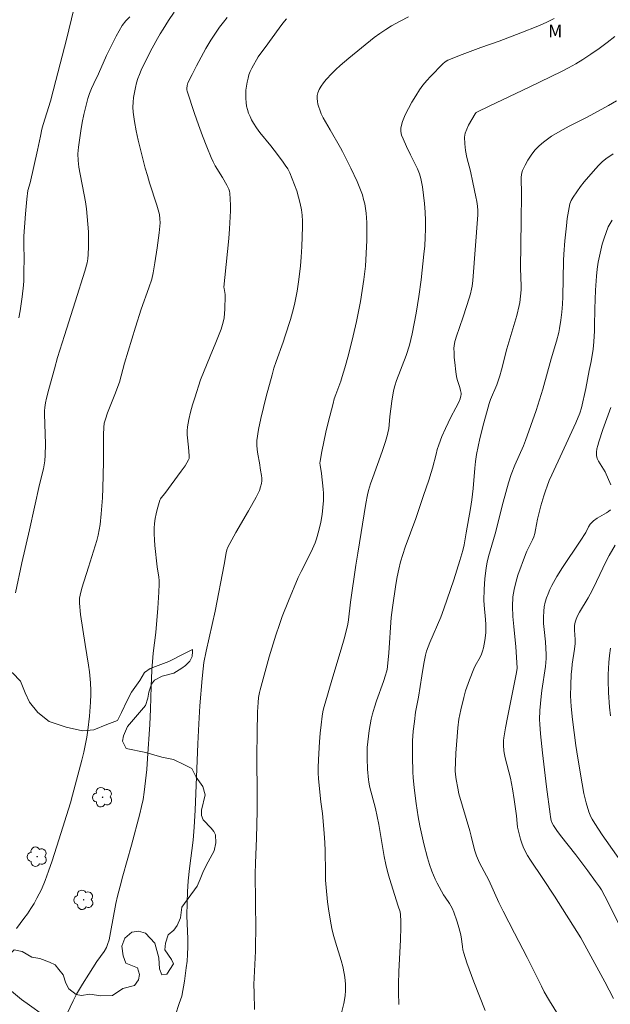
# Model space of a CAD drawing. Units: metres. Extents: x 286504 to 287019, y 1656611 to 1657178.
# Drawn here: x 286617 to 286686, y 1656907 to 1657023 of the extents above; entities that cross this region are included whole.
import ezdxf

# ---------------------------------------------------------------- set-up
doc = ezdxf.new("R2010")
doc.units = ezdxf.units.M
doc.header["$MEASUREMENT"] = 0
for name, color, linetype, lineweight, true_color in [('Arvores_Isoladas', 7, 'Continuous', 18, 0x00ff33), ('Curvas_Intermediarias', 7, 'Continuous', 9, 0x783c14), ('Curvas_Mestras', 7, 'Continuous', 20, 0x783c14), ('Topon_Vegetacao', 7, 'Continuous', 9, 0x00ff33), ('Vegetacao', 7, 'Orla8', 9, 0x00ff33)]:
    doc.layers.add(name, color=color, linetype=linetype, lineweight=lineweight, true_color=true_color)
doc.styles.add('Arial', font='arial.ttf', dxfattribs={"height": 1.5})
doc.styles.get("Standard").update_dxf_attribs({"font": 'arial.ttf'})
doc.linetypes.add('Orla8', pattern='A,6,-0.5,["V",Standard,S=1,R=0,X=-0.5,Y=-1],-0.5,6,-0.5,["V",Standard,S=1,R=0,X=-0.5,Y=-1],-0.5', length=14)

# ---------------------------------------------------------------- blocks, each defined once
blk = doc.blocks.new('Arvore')
at = {"layer": 'Arvores_Isoladas'}
blk.add_lwpolyline([(-0.72, 0.49, 0.872324), (-0.72, -0.55, 0.862983), (0.28, -0.83, 0.900105), (0.89, 0.03, 0.863155), (0.26, 0.86, 0.882486)], format="xyb", close=True, dxfattribs=at)
blk.add_circle((0, 0), 0.0286, dxfattribs=at)

msp = doc.modelspace()

# ---------------------------------------------------------------- linework, layer by layer
at = {"layer": 'Curvas_Intermediarias', "flags": 128}
for points, elevation in [([(286635.11, 1657023.97), (286634.43, 1657022.97), (286633.79, 1657021.95), (286633.46, 1657021.4), (286633.14, 1657020.85), (286632.52, 1657019.72), (286631.94, 1657018.58), (286631.23, 1657017.14), (286631.02, 1657016.65), (286630.83, 1657016.15), (286630.68, 1657015.65), (286630.54, 1657015.09), (286630.42, 1657014.52), (286630.33, 1657013.95), (286630.27, 1657013.37), (286630.25, 1657012.79), (286630.28, 1657012.22), (286630.42, 1657011.12), (286630.62, 1657010.02), (286630.87, 1657008.92), (286631.7, 1657005.64), (286631.95, 1657004.76), (286632.22, 1657003.9), (286633.06, 1657001.3), (286633.36, 1657000.18), (286633.43, 1656999.69), (286633.45, 1656999.19), (286633.35, 1656998.05), (286633.12, 1656996.27), (286632.84, 1656994.49), (286632.65, 1656993.34), (286632.46, 1656992.58), (286632.14, 1656991.58), (286631.24, 1656989.07), (286630.57, 1656986.96), (286629.28, 1656982.72), (286628.89, 1656981.24), (286628.67, 1656980.51), (286628.13, 1656979.05), (286627.28, 1656976.88), (286627.02, 1656976.15), (286626.89, 1656975.67), (286626.83, 1656975.17), (286626.8, 1656974.36), (286626.78, 1656971.13), (286626.72, 1656968.04), (286626.66, 1656966.91), (286626.54, 1656965.01), (286626.4, 1656963.76), (286626.3, 1656963.14), (286626.16, 1656962.5), (286626, 1656961.88), (286625.05, 1656958.77), (286624.26, 1656956.28), (286624.04, 1656955.48), (286623.97, 1656955.1), (286623.96, 1656954.92), (286623.96, 1656954.54), (286624.11, 1656953.19), (286624.63, 1656949.68), (286625.03, 1656947.26), (286625.14, 1656946.45), (286625.28, 1656945.18), (286625.32, 1656944.26), (286625.32, 1656943.8), (286625.28, 1656942.89), (286625.14, 1656941.25), (286624.96, 1656939.61), (286624.84, 1656938.8), (286624.69, 1656938), (286624.49, 1656937.03), (286624.26, 1656936.07), (286623.15, 1656931.96), (286622.9, 1656931.06), (286621.55, 1656926.74), (286620.75, 1656924.26), (286620.33, 1656923.03), (286619.93, 1656921.96), (286619.49, 1656920.9), (286619.25, 1656920.39), (286618.98, 1656919.88), (286618.63, 1656919.26), (286618.25, 1656918.65), (286617.85, 1656918.05), (286617.43, 1656917.47), (286617, 1656916.89), (286616.56, 1656916.33)], 39), ([(286623.3, 1657024.32), (286622.43, 1657020.76), (286621.19, 1657015.92), (286620.55, 1657013.51), (286619.71, 1657010.77), (286619.56, 1657010.22), (286619.38, 1657009.4), (286619.04, 1657007.74), (286618.61, 1657005.83), (286618.16, 1657003.92), (286617.9, 1657003.02), (286617.77, 1657001.98), (286617.61, 1657000.25), (286617.44, 1656997.65), (286617.43, 1656996.6), (286617.46, 1656995.02), (286617.45, 1656993.44), (286617.43, 1656992.39), (286617.4, 1656991.87), (286617.24, 1656990.52), (286616.99, 1656988.87), (286616.84, 1656988.05)], 41), ([(286641.34, 1657023.34), (286640.88, 1657022.78), (286640.44, 1657022.21), (286640.03, 1657021.61), (286639.42, 1657020.65), (286638.84, 1657019.67), (286638.28, 1657018.68), (286637.74, 1657017.67), (286637.21, 1657016.65), (286636.71, 1657015.64), (286636.65, 1657015.49), (286636.61, 1657015.33), (286636.58, 1657015), (286636.6, 1657014.83), (286636.64, 1657014.67), (286637.49, 1657012.05), (286637.95, 1657010.74), (286638.42, 1657009.44), (286638.92, 1657008.15), (286639.44, 1657006.87), (286639.67, 1657006.38), (286639.93, 1657005.92), (286640.79, 1657004.55), (286641.3, 1657003.64), (286641.53, 1657003.17), (286641.61, 1657002.93), (286641.65, 1657002.69), (286641.7, 1657002), (286641.72, 1657001.3), (286641.71, 1657000.61), (286641.6, 1656998.5), (286641.52, 1656997.36), (286641.04, 1656992.79), (286640.95, 1656991.65), (286640.96, 1656991.48), (286641.09, 1656990.79), (286641.1, 1656990.62), (286641.06, 1656989.06), (286641.02, 1656988.54), (286640.96, 1656988.03), (286640.85, 1656987.53), (286640.61, 1656986.72), (286640.32, 1656985.93), (286640.01, 1656985.14), (286639.35, 1656983.56), (286638.19, 1656980.75), (286637.51, 1656978.65), (286637.25, 1656977.81), (286637.02, 1656976.96), (286636.81, 1656976.1), (286636.65, 1656975.24), (286636.61, 1656974.77), (286636.63, 1656974.3), (286636.79, 1656972.86), (286636.87, 1656971.85), (286636.87, 1656971.68), (286636.85, 1656971.51), (286636.79, 1656971.36), (286636.38, 1656970.68), (286635.93, 1656970.02), (286634, 1656967.4), (286633.56, 1656966.91), (286633.48, 1656966.77), (286633.41, 1656966.63), (286633.11, 1656965.55), (286632.98, 1656965.01), (286632.88, 1656964.46), (286632.8, 1656963.9), (286632.75, 1656963.35), (286632.74, 1656962.66), (286632.78, 1656961.98), (286632.84, 1656961.29), (286633.11, 1656958.81), (286633.29, 1656957.59), (286633.33, 1656957.18), (286633.34, 1656956.77), (286633.31, 1656955.83), (286633.2, 1656953.93), (286632.95, 1656951.08), (286632.65, 1656948.66), (286632.48, 1656946.65), (286632.38, 1656944.75), (286632.31, 1656942.08), (286632.23, 1656940.29), (286631.98, 1656936.3), (286631.87, 1656934.97), (286631.74, 1656933.64), (286631.58, 1656932.32), (286631.44, 1656931.47), (286631.27, 1656930.64), (286631.07, 1656929.8), (286630.1, 1656926.11), (286629.07, 1656922.51), (286628.74, 1656921.3), (286628.44, 1656920.09), (286628.25, 1656919.25), (286627.62, 1656915.83), (286627.45, 1656914.97), (286627.28, 1656914.43), (286627.13, 1656914.09), (286626.86, 1656913.61), (286626.02, 1656912.42), (286625.06, 1656910.95), (286624.32, 1656909.77), (286623.96, 1656909.18), (286623.62, 1656908.58), (286623.23, 1656907.82), (286621.78, 1656904.75)], 38), ([(286648.3, 1657023.19), (286647.86, 1657022.65), (286647.43, 1657022.09), (286645.8, 1657019.82), (286645.28, 1657019.15), (286644.96, 1657018.69), (286644.22, 1657017.37), (286644.04, 1657016.99), (286643.89, 1657016.6), (286643.78, 1657016.22), (286643.67, 1657015.75), (286643.59, 1657015.28), (286643.54, 1657014.79), (286643.51, 1657014.3), (286643.51, 1657013.82), (286643.55, 1657013.35), (286643.62, 1657012.93), (286643.72, 1657012.51), (286643.85, 1657012.09), (286644.02, 1657011.69), (286644.2, 1657011.29), (286644.41, 1657010.92), (286644.76, 1657010.36), (286645.16, 1657009.83), (286646.45, 1657008.27), (286646.86, 1657007.74), (286647.84, 1657006.44), (286648.15, 1657006), (286648.44, 1657005.55), (286648.68, 1657005.07), (286648.98, 1657004.38), (286649.26, 1657003.67), (286649.51, 1657002.95), (286649.73, 1657002.22), (286649.91, 1657001.49), (286650.06, 1657000.75), (286650.14, 1657000.09), (286650.18, 1656999.41), (286650.19, 1656998.73), (286650.12, 1656996.44), (286650.01, 1656995.19), (286649.96, 1656994.16), (286649.75, 1656992.57), (286649.54, 1656991.18), (286649.28, 1656989.81), (286649.12, 1656989.16), (286648.76, 1656987.87), (286648.16, 1656985.95), (286647.91, 1656985.18), (286647.08, 1656982.9), (286646.83, 1656982.13), (286646.6, 1656981.35), (286645.91, 1656978.79), (286645.58, 1656977.5), (286645.28, 1656976.21), (286645.03, 1656974.92), (286644.83, 1656973.62), (286644.81, 1656973.1), (286644.85, 1656972.58), (286644.93, 1656972.05), (286645.13, 1656971), (286645.25, 1656970.16), (286645.36, 1656969.52), (286645.4, 1656969.2), (286645.41, 1656968.89), (286645.37, 1656968.59), (286645.26, 1656968.18), (286645.11, 1656967.78), (286644.73, 1656966.99), (286643.84, 1656965.36), (286642.33, 1656962.82), (286641.86, 1656961.96), (286641.42, 1656961.09), (286641.3, 1656960.78), (286641.21, 1656960.45), (286640.98, 1656959.08), (286639.91, 1656953.57), (286638.86, 1656948.89), (286638.6, 1656947.57), (286638.49, 1656946.81), (286638.38, 1656945.67), (286638.13, 1656942.48), (286637.99, 1656940.34), (286637.87, 1656938), (286637.57, 1656930.22), (286637.46, 1656928.21), (286637.32, 1656926.7), (286636.89, 1656923.37), (286636.75, 1656921.91), (286636.67, 1656920.63), (286636.61, 1656919.36), (286636.6, 1656917.81), (286636.69, 1656915.08), (286636.69, 1656914.17), (286636.67, 1656913.27), (286636.61, 1656912.47), (286636.53, 1656911.68), (286636.31, 1656910.11), (286636.01, 1656908.36), (286635.7, 1656907.5), (286634.83, 1656904.83)], 37), ([(286662.65, 1657023.39), (286661.64, 1657022.89), (286660.65, 1657022.35), (286659.96, 1657021.93), (286659.28, 1657021.46), (286658.62, 1657020.97), (286655.63, 1657018.57), (286654.59, 1657017.69), (286654.09, 1657017.22), (286653.61, 1657016.74), (286652.97, 1657016.03), (286652.66, 1657015.66), (286652.39, 1657015.27), (286652.16, 1657014.87), (286651.99, 1657014.47), (286651.92, 1657014.16), (286651.91, 1657013.83), (286651.94, 1657013.48), (286652, 1657013.14), (286652.09, 1657012.8), (286652.2, 1657012.49), (286652.39, 1657012), (286652.63, 1657011.53), (286653.45, 1657010.15), (286654.65, 1657008.02), (286654.87, 1657007.6), (286655.85, 1657005.63), (286656.59, 1657004.07), (286656.93, 1657003.28), (286657.22, 1657002.48), (286657.37, 1657001.96), (286657.49, 1657001.43), (286657.58, 1657000.89), (286657.65, 1657000.35), (286657.73, 1656999.26), (286657.75, 1656998.56), (286657.73, 1656997.14), (286657.58, 1656994.11), (286657.52, 1656993.51), (286657.4, 1656992.56), (286657.2, 1656991.26), (286656.98, 1656989.97), (286656.51, 1656987.62), (286656.13, 1656985.92), (286655.59, 1656983.7), (286655.16, 1656982.16), (286654.85, 1656981.14), (286654.67, 1656980.62), (286654.1, 1656979.05), (286653.92, 1656978.52), (286653.77, 1656977.99), (286653.2, 1656975.74), (286652.93, 1656974.62), (286652.68, 1656973.48), (286652.45, 1656972.35), (286652.25, 1656971.22), (286652.23, 1656970.98), (286652.24, 1656970.73), (286652.4, 1656969.75), (286652.6, 1656967.93), (286652.64, 1656967.47), (286652.64, 1656966.6), (286652.59, 1656965.75), (286652.48, 1656964.93), (286652.32, 1656964.03), (286652.1, 1656963.05), (286651.82, 1656962.09), (286651.66, 1656961.62), (286651.36, 1656960.93), (286651.04, 1656960.25), (286650.01, 1656958.24), (286649.69, 1656957.56), (286648.52, 1656954.82), (286647.8, 1656952.97), (286647.47, 1656952.04), (286647.05, 1656950.77), (286646.28, 1656948.21), (286645.21, 1656944.34), (286645.14, 1656944.05), (286645.03, 1656943.46), (286644.96, 1656942.86), (286644.9, 1656941.75), (286644.84, 1656939.31), (286644.82, 1656936.54), (286644.86, 1656931.91), (286644.85, 1656930.12), (286644.76, 1656926.93), (286644.65, 1656923.98), (286644.63, 1656922.75), (286644.68, 1656916.14), (286644.67, 1656914.43), (286644.65, 1656913.64), (286644.5, 1656910.5), (286644.48, 1656909.72), (286644.49, 1656908.75), (286644.56, 1656906.8)], 36), ([(286686.9, 1657021.11), (286685.97, 1657020.39), (286685.04, 1657019.69), (286684.08, 1657019.02), (286683.11, 1657018.38), (286682.29, 1657017.88), (286681.45, 1657017.42), (286680.6, 1657016.99), (286676.83, 1657015.15), (286672.1, 1657012.92), (286670.75, 1657012.26), (286670.6, 1657012.15), (286670.49, 1657012.01), (286669.7, 1657010.67), (286669.48, 1657010.21), (286669.31, 1657009.74), (286669.23, 1657009.27), (286669.25, 1657008.49), (286669.35, 1657007.7), (286669.51, 1657006.9), (286669.91, 1657005.29), (286670.19, 1657003.94), (286670.57, 1657002.28), (286670.67, 1657001.73), (286670.74, 1657001.17), (286670.77, 1657000.65), (286670.77, 1657000.14), (286670.74, 1656999.62), (286670.53, 1656996.53), (286670.2, 1656992.43), (286670.12, 1656991.75), (286670.05, 1656991.41), (286669.92, 1656990.87), (286669.78, 1656990.35), (286669.12, 1656988.28), (286668.58, 1656986.78), (286668.32, 1656986.02), (286668.1, 1656985.27), (286668, 1656984.75), (286667.98, 1656984.49), (286667.99, 1656983.94), (286668.02, 1656983.38), (286668.07, 1656982.82), (286668.2, 1656981.71), (286668.29, 1656981.15), (286668.36, 1656980.82), (286668.67, 1656979.85), (286668.75, 1656979.52), (286668.81, 1656979.2), (286668.81, 1656979.04), (286668.79, 1656978.87), (286668.7, 1656978.54), (286668.58, 1656978.23), (286668.22, 1656977.48), (286667.63, 1656976.36), (286667, 1656975.04), (286666.57, 1656974.09), (286666.2, 1656973.12), (286666.02, 1656972.59), (286665.88, 1656972.04), (286665.47, 1656970.4), (286665.31, 1656969.86), (286665.02, 1656968.96), (286664.42, 1656967.16), (286663.49, 1656964.46), (286662.24, 1656961.11), (286661.96, 1656960.26), (286661.71, 1656959.4), (286661.5, 1656958.52), (286661.31, 1656957.63), (286661.15, 1656956.73), (286660.74, 1656954.03), (286660.62, 1656952.85), (286660.31, 1656948.69), (286660.21, 1656947.49), (286660.13, 1656946.75), (286660.07, 1656946.48), (286659.95, 1656946.08), (286659.7, 1656945.32), (286658.88, 1656943.07), (286658.63, 1656942.31), (286658.42, 1656941.54), (286658.26, 1656940.89), (286658.13, 1656940.22), (286658.02, 1656939.56), (286657.93, 1656938.89), (286657.85, 1656938.22), (286657.8, 1656937.56), (286657.78, 1656936.93), (286657.77, 1656936.3), (286657.83, 1656935.04), (286657.93, 1656933.79), (286657.96, 1656933.54), (286658.07, 1656933.04), (286658.75, 1656930.42), (286658.96, 1656929.47), (286659.14, 1656928.53), (286659.61, 1656925.69), (286659.78, 1656924.75), (286659.98, 1656923.81), (286660.18, 1656922.99), (286660.41, 1656922.17), (286661.42, 1656918.93), (286661.64, 1656918.25), (286661.71, 1656917.9), (286661.75, 1656917.19), (286661.75, 1656916.47), (286661.7, 1656914.99), (286661.52, 1656911.26), (286661.48, 1656909.78), (286661.47, 1656908.8), (286661.5, 1656907.37)], 34), ([(286687.07, 1657013.54), (286686.13, 1657012.99), (286683.65, 1657011.64), (286681.51, 1657010.56), (286680.45, 1657009.99), (286679.44, 1657009.38), (286678.49, 1657008.7), (286677.98, 1657008.25), (286677.5, 1657007.73), (286677.07, 1657007.17), (286676.68, 1657006.58), (286676.34, 1657005.97), (286676.05, 1657005.36), (286675.93, 1657004.93), (286675.87, 1657004.48), (286675.86, 1657004.01), (286675.91, 1657003.04), (286675.91, 1657002.57), (286675.89, 1656999.45), (286675.82, 1656993.88), (286675.89, 1656991.76), (286675.88, 1656991.33), (286675.82, 1656990.59), (286675.71, 1656989.85), (286675.64, 1656989.49), (286675.36, 1656988.33), (286675.14, 1656987.55), (286674.21, 1656984.41), (286673.58, 1656981.94), (286673.38, 1656981.23), (286673.01, 1656980.16), (286672.29, 1656978.44), (286672.13, 1656978), (286671.99, 1656977.56), (286671.48, 1656975.72), (286671.03, 1656973.86), (286670.82, 1656972.92), (286670.64, 1656971.98), (286670.53, 1656971.19), (286670.44, 1656970.39), (286670.24, 1656967.99), (286670.09, 1656966.67), (286669.92, 1656965.64), (286669.42, 1656962.8), (286669.19, 1656961.4), (286669.03, 1656960.71), (286668.69, 1656959.56), (286667.96, 1656957.27), (286666.81, 1656953.85), (286666.43, 1656952.87), (286665.14, 1656949.9), (286664.95, 1656949.39), (286664.77, 1656948.88), (286664.64, 1656948.42), (286664.44, 1656947.46), (286664.2, 1656946.01), (286663.83, 1656943.49), (286663.59, 1656942.32), (286663.48, 1656941.73), (286663.33, 1656940.61), (286663.2, 1656939.49), (286663.12, 1656938.37), (286663.1, 1656937.76), (286663.09, 1656936.52), (286663.16, 1656934.67), (286663.2, 1656934.05), (286663.31, 1656932.82), (286663.54, 1656930.98), (286663.78, 1656929.41), (286663.97, 1656928.38), (286664.46, 1656926.24), (286664.88, 1656924.63), (286665.12, 1656923.83), (286665.38, 1656923.04), (286665.57, 1656922.56), (286665.78, 1656922.09), (286666.02, 1656921.63), (286666.77, 1656920.26), (286666.93, 1656919.99), (286667.47, 1656919.23), (286667.63, 1656918.97), (286667.77, 1656918.69), (286667.97, 1656918.21), (286668.32, 1656917.22), (286668.47, 1656916.72), (286668.75, 1656915.71), (286668.83, 1656915.32), (286668.97, 1656914.18), (286669.03, 1656913.8), (286669.13, 1656913.43), (286669.5, 1656912.29), (286670.32, 1656910.03), (286671.64, 1656906.67)], 33), ([(286686.68, 1657007.31), (286685.82, 1657006.71), (286685.39, 1657006.36), (286684.99, 1657005.98), (286684.6, 1657005.57), (286683.28, 1657004.04), (286682.84, 1657003.47), (286681.98, 1657002.21), (286681.74, 1657001.83), (286681.66, 1657001.63), (286681.6, 1657001.43), (286681.44, 1657000.58), (286681.3, 1656999.72), (286681.19, 1656998.85), (286681, 1656997.11), (286680.88, 1656995.52), (286680.85, 1656994.8), (286680.77, 1656990.53), (286680.74, 1656989.64), (286680.66, 1656988.72), (286680.54, 1656987.76), (286680.39, 1656986.81), (286680.29, 1656986.34), (286680.03, 1656985.3), (286679.42, 1656983.23), (286678.44, 1656979.67), (286677.64, 1656977.17), (286677.02, 1656975.39), (286676.37, 1656973.62), (286676.14, 1656973.03), (286675.13, 1656970.73), (286674.72, 1656969.65), (286674.4, 1656968.66), (286673.76, 1656966.41), (286672.81, 1656962.66), (286672.06, 1656960), (286671.89, 1656959.33), (286671.76, 1656958.66), (286671.67, 1656958.03), (286671.6, 1656957.41), (286671.53, 1656956.14), (286671.51, 1656954.88), (286671.53, 1656954.31), (286671.68, 1656952.6), (286671.72, 1656952.03), (286671.73, 1656951.46), (286671.71, 1656951.03), (286671.61, 1656950.16), (286671.54, 1656949.73), (286671.45, 1656949.3), (286671.34, 1656948.88), (286671.21, 1656948.53), (286671.05, 1656948.18), (286670.49, 1656947.17), (286670.33, 1656946.82), (286669.82, 1656945.53), (286669.35, 1656944.22), (286669.13, 1656943.46), (286668.78, 1656941.99), (286668.57, 1656940.9), (286668.44, 1656939.88), (286668.34, 1656938.87), (286668.2, 1656936.9), (286668.14, 1656934.85), (286668.16, 1656934.42), (286668.25, 1656933.8), (286668.42, 1656932.79), (286668.57, 1656932.13), (286668.98, 1656930.68), (286669.83, 1656927.8), (286669.99, 1656927.14), (286670.4, 1656925.55), (286670.64, 1656924.83), (286671, 1656924.04), (286672.08, 1656921.98), (286673.27, 1656919.37), (286673.76, 1656918.33), (286675.08, 1656915.76), (286676.58, 1656912.92), (286678.25, 1656909.55), (286678.6, 1656908.89), (286679.22, 1656907.8), (286680.92, 1656905.02)], 32), ([(286686.56, 1656999.53), (286686.32, 1656999.14), (286686.12, 1656998.73), (286685.85, 1656998.07), (286685.62, 1656997.39), (286685.41, 1656996.69), (286685.23, 1656995.99), (286685.07, 1656995.29), (286684.94, 1656994.58), (286684.82, 1656993.77), (286684.74, 1656992.95), (286684.63, 1656991.29), (286684.53, 1656989.12), (286684.51, 1656987.05), (286684.49, 1656986.53), (286684.42, 1656985.23), (286684.33, 1656984.37), (286684.09, 1656982.9), (286683.89, 1656981.85), (286683.47, 1656979.76), (286682.96, 1656977.47), (286682.76, 1656976.84), (286682.29, 1656975.73), (286680.68, 1656972.21), (286679.47, 1656969.61), (286679.18, 1656968.95), (286678.92, 1656968.29), (286678.72, 1656967.72), (286678.54, 1656967.15), (286678.21, 1656965.98), (286677.81, 1656964.4), (286677.56, 1656963.14), (286677.47, 1656962.73), (286677.35, 1656962.32), (286677.21, 1656961.97), (286676.54, 1656960.62), (286676.4, 1656960.26), (286675.5, 1656957.8), (286675.24, 1656956.97), (286675.04, 1656956.13), (286674.91, 1656955.28), (286674.86, 1656954.12), (286674.9, 1656952.95), (286675, 1656951.77), (286675.25, 1656949.41), (286675.38, 1656947.56), (286675.39, 1656946.88), (286675.32, 1656946.39), (286674.26, 1656941.11), (286674.04, 1656939.9), (286673.85, 1656938.7), (286673.81, 1656938.41), (286673.79, 1656937.82), (286673.84, 1656937.23), (286673.88, 1656936.94), (286674, 1656936.34), (286674.62, 1656933.96), (286674.76, 1656933.36), (286674.87, 1656932.73), (286675.07, 1656931.45), (286675.33, 1656929.53), (286675.39, 1656928.64), (286675.46, 1656928.2), (286675.82, 1656926.81), (286675.96, 1656926.35), (286676.13, 1656925.91), (286676.32, 1656925.48), (286676.63, 1656924.9), (286676.97, 1656924.35), (286678.44, 1656922.17), (286679.78, 1656920.1), (286682.9, 1656915.2), (286685.7, 1656910.04), (286686.73, 1656908.08)], 31), ([(286688.29, 1656923.21), (286685.4, 1656927.33), (286684.53, 1656928.63), (286684.22, 1656929.16), (286684.08, 1656929.44), (286683.85, 1656930.01), (286683.52, 1656931.08), (286683.25, 1656932.18), (286683.04, 1656933.29), (286682.54, 1656936.31), (286682.31, 1656937.82), (286682.1, 1656939.34), (286681.91, 1656940.86), (286681.74, 1656942.38), (286681.7, 1656943.01), (286681.68, 1656943.64), (286681.7, 1656944.91), (286681.77, 1656946.18), (286681.82, 1656946.77), (286681.89, 1656947.35), (286682.16, 1656949.12), (286682.24, 1656949.8), (286682.24, 1656950.26), (286682.14, 1656951.35), (286682.13, 1656951.63), (286682.14, 1656951.89), (286682.21, 1656952.28), (286682.34, 1656952.66), (286682.5, 1656953.03), (286682.73, 1656953.46), (286683.75, 1656955.16), (286683.98, 1656955.59), (286684.37, 1656956.34), (286685.46, 1656958.64), (286685.84, 1656959.39), (286686.23, 1656960.14), (286686.93, 1656961.33)], 29), ([(286686.38, 1656949.25), (286686.27, 1656948.4), (286686.18, 1656947.55), (286686.13, 1656946.85), (286686.11, 1656946.14), (286686.11, 1656945.44), (286686.15, 1656944.03), (286686.25, 1656942.31), (286686.37, 1656941.29)], 28)]:
    msp.add_lwpolyline(points, dxfattribs=dict(at, elevation=elevation))
at = {"layer": 'Curvas_Mestras', "flags": 128}
for points, elevation in [([(286629.89, 1657023.42), (286629.43, 1657022.95), (286629, 1657022.38), (286628.63, 1657021.77), (286628.28, 1657021.13), (286627.16, 1657018.85), (286626.19, 1657016.7), (286625.64, 1657015.56), (286625.39, 1657014.99), (286625.15, 1657014.41), (286624.96, 1657013.82), (286624.71, 1657012.89), (286624.49, 1657011.94), (286624.29, 1657010.99), (286624.12, 1657010.03), (286623.84, 1657008.11), (286623.8, 1657007.72), (286623.79, 1657007.32), (286623.82, 1657006.53), (286623.91, 1657005.73), (286624.04, 1657004.92), (286624.54, 1657002.48), (286624.68, 1657001.67), (286624.8, 1657000.85), (286624.89, 1656999.96), (286625.02, 1656998.16), (286625.05, 1656997.26), (286625.05, 1656996.37), (286625.01, 1656995.48), (286624.96, 1656994.98), (286624.86, 1656994.49), (286624.59, 1656993.52), (286623.47, 1656989.91), (286622.21, 1656985.99), (286621.4, 1656983.37), (286621.03, 1656982.06), (286620.38, 1656979.68), (286620.09, 1656978.6), (286619.98, 1656978.06), (286619.89, 1656977.52), (286619.86, 1656977.14), (286619.86, 1656976.75), (286619.92, 1656975.59), (286619.96, 1656973.22), (286619.94, 1656971.9), (286619.89, 1656971.25), (286619.83, 1656970.78), (286619.73, 1656970.31), (286619.26, 1656968.45), (286618.11, 1656963.15), (286617.19, 1656959.25), (286616.45, 1656955.76)], 40), ([(286679.76, 1657023.2), (286678.8, 1657022.75), (286677.82, 1657022.33), (286675.83, 1657021.53), (286673.3, 1657020.56), (286671.15, 1657019.81), (286668.93, 1657018.98), (286667.28, 1657018.31), (286666.96, 1657018.13), (286666.68, 1657017.9), (286665.24, 1657016.41), (286664.78, 1657015.91), (286664.34, 1657015.38), (286663.95, 1657014.83), (286663.49, 1657014.12), (286663.04, 1657013.39), (286662.62, 1657012.64), (286662.25, 1657011.88), (286661.95, 1657011.12), (286661.75, 1657010.35), (286661.74, 1657009.93), (286661.83, 1657009.5), (286662, 1657009.06), (286662.42, 1657008.19), (286662.86, 1657007.2), (286663.7, 1657005.54), (286663.93, 1657004.98), (286664.1, 1657004.4), (286664.29, 1657003.44), (286664.42, 1657002.46), (286664.52, 1657001.47), (286664.58, 1657000.48), (286664.62, 1656999.49), (286664.63, 1656998.5), (286664.61, 1656997.5), (286664.55, 1656996.51), (286664.46, 1656995.51), (286664.11, 1656992.52), (286663.84, 1656990.54), (286663.53, 1656988.58), (286663.08, 1656986.18), (286662.74, 1656984.83), (286662.36, 1656983.61), (286661.21, 1656980.69), (286661.02, 1656980.06), (286660.89, 1656979.47), (286660.69, 1656978.27), (286660.43, 1656976.47), (286660.31, 1656975.01), (286660.26, 1656974.73), (286660.16, 1656974.33), (286659.93, 1656973.53), (286659.53, 1656972.35), (286658.43, 1656969.31), (286658.18, 1656968.55), (286657.94, 1656967.78), (286657.82, 1656967.27), (286657.62, 1656966.23), (286656.68, 1656960.42), (286656.43, 1656958.99), (286655.84, 1656954.65), (286655.59, 1656952.57), (286655.51, 1656952.06), (286655.4, 1656951.55), (286655.08, 1656950.33), (286654.73, 1656949.12), (286653.63, 1656945.48), (286652.83, 1656942.78), (286652.69, 1656942.28), (286652.58, 1656941.77), (286652.49, 1656941.27), (286652.36, 1656940.25), (286652.26, 1656939.24), (286652.17, 1656938.22), (286652.06, 1656936.18), (286652.03, 1656935.17), (286652.03, 1656934.55), (286652.06, 1656933.93), (286652.17, 1656932.7), (286652.32, 1656931.19), (286652.52, 1656929.83), (286652.73, 1656927.52), (286652.8, 1656926.36), (286652.83, 1656925.49), (286652.87, 1656922.87), (286652.9, 1656922), (286652.96, 1656921.14), (286653.13, 1656919.46), (286653.24, 1656918.62), (286653.51, 1656916.95), (286653.68, 1656916.12), (286653.85, 1656915.39), (286654.06, 1656914.69), (286654.74, 1656912.57), (286654.93, 1656911.86), (286655.09, 1656911.03), (286655.15, 1656910.61), (286655.24, 1656909.77), (286655.25, 1656909.35), (286655.25, 1656909.04), (286655.18, 1656908.42), (286655.03, 1656907.49), (286654.78, 1656906.39)], 35), ([(286686.43, 1656977.53), (286685.46, 1656974.94), (286684.99, 1656973.48), (286684.88, 1656973.07), (286684.79, 1656972.67), (286684.74, 1656972.26), (286684.75, 1656971.87), (286684.83, 1656971.54), (286684.98, 1656971.22), (286685.57, 1656970.27), (286685.74, 1656969.94), (286686.42, 1656968.44)], 30), ([(286686.37, 1656965.51), (286686.15, 1656965.31), (286685.91, 1656965.14), (286685.08, 1656964.69), (286684.82, 1656964.52), (286684.38, 1656964.19), (286684.1, 1656963.94), (286683.98, 1656963.8), (286683.79, 1656963.5), (286683.46, 1656962.84), (286682.8, 1656961.8), (286680.74, 1656958.72), (286680.09, 1656957.67), (286679.49, 1656956.61), (286679.25, 1656956.13), (286679.04, 1656955.64), (286678.86, 1656955.14), (286678.71, 1656954.63), (286678.6, 1656954.11), (286678.53, 1656953.59), (286678.49, 1656952.87), (286678.52, 1656952.15), (286678.57, 1656951.43), (286678.72, 1656949.97), (286678.77, 1656949.24), (286678.81, 1656948.51), (286678.81, 1656948.03), (286678.72, 1656947.08), (286678.31, 1656944.26), (286678.23, 1656943.56), (286678.08, 1656941.93), (286678.05, 1656940.85), (286678.06, 1656940.3), (286678.14, 1656939.18), (286678.37, 1656936.94), (286678.86, 1656932.95), (286679.29, 1656929.73), (286679.31, 1656929.43), (286679.42, 1656928.98), (286679.52, 1656928.67), (286679.66, 1656928.4), (286680.08, 1656927.81), (286680.51, 1656927.24), (286682.29, 1656924.96), (286683.7, 1656923.09), (286684.62, 1656921.84), (286685.08, 1656921.21), (286685.31, 1656920.86), (286685.71, 1656920.12), (286687.63, 1656916.33)], 30)]:
    msp.add_lwpolyline(points, dxfattribs=dict(at, elevation=elevation))
at = {"layer": 'Vegetacao', "flags": 128}
msp.add_lwpolyline([(286520.07, 1656972.16), (286520.57, 1656972.65), (286521.57, 1656973.42), (286523.12, 1656974.34), (286524.04, 1656975.19), (286524.58, 1656976.42), (286525.12, 1656977.85), (286525.78, 1656978.77), (286526.44, 1656979.27), (286527.9, 1656980.2), (286529.49, 1656980.89), (286531.3, 1656981.81), (286532.69, 1656982.35), (286534.39, 1656983.01), (286535.66, 1656983.27), (286537.55, 1656982.89), (286539.17, 1656982.73), (286540.29, 1656982.46), (286541.64, 1656981.92), (286543.06, 1656980.95), (286544.3, 1656980.37), (286545.18, 1656979.75), (286546.19, 1656979.25), (286547.23, 1656978.67), (286547.8, 1656977.9), (286548.58, 1656977.36), (286549.35, 1656977.05), (286550.12, 1656976.89), (286551.08, 1656976.74), (286552.08, 1656976.35), (286552.93, 1656976.04), (286553.86, 1656975.92), (286554.9, 1656975.58), (286555.32, 1656975.23), (286556.13, 1656974.3), (286556.52, 1656973.61), (286557.48, 1656972.6), (286558.44, 1656972.02), (286559.91, 1656971.13), (286561.33, 1656970.13), (286562.37, 1656969.63), (286563.53, 1656969.51), (286565.07, 1656969.58), (286566.19, 1656969.54), (286566.92, 1656969.23), (286567.81, 1656968.58), (286568.58, 1656967.65), (286568.89, 1656966.84), (286569.31, 1656965.91), (286569.39, 1656965.18), (286569.54, 1656964.6), (286570.74, 1656963.37), (286571.51, 1656963.13), (286572.59, 1656962.94), (286573.24, 1656962.21), (286573.63, 1656961.13), (286573.82, 1656960.01), (286574.39, 1656958.89), (286575.2, 1656957.96), (286575.63, 1656957.34), (286576.94, 1656956.53), (286577.59, 1656956.11), (286577.94, 1656955.64), (286578.67, 1656954.22), (286579.21, 1656953.71), (286579.63, 1656953.25), (286579.83, 1656952.63), (286579.86, 1656951.94), (286579.94, 1656951.17), (286580.09, 1656950.63), (286580.44, 1656949.78), (286580.63, 1656949.01), (286580.67, 1656947.93), (286580.67, 1656947.04), (286580.94, 1656946.07), (286581.44, 1656945.53), (286582.05, 1656945.03), (286582.86, 1656944.49), (286583.56, 1656943.83), (286583.86, 1656943.14), (286584.06, 1656942.52), (286583.94, 1656941.87), (286583.86, 1656941.21), (286583.98, 1656940.71), (286584.36, 1656939.94), (286584.86, 1656939.24), (286585.52, 1656938.63), (286586.21, 1656938.28), (286587.79, 1656936.42), (286588.4, 1656934.76), (286589.06, 1656933.53), (286589.98, 1656932.72), (286591.37, 1656931.71), (286592.37, 1656930.83), (286593.22, 1656929.78), (286594.53, 1656928.86), (286596.34, 1656927.54), (286597.19, 1656927.08), (286597.54, 1656926.96), (286597.81, 1656926.5), (286597.92, 1656925.61), (286597.8, 1656924.96), (286597.49, 1656924.15), (286597.18, 1656923.14), (286597.14, 1656922.64), (286597.26, 1656922.06), (286597.57, 1656921.79), (286598.07, 1656921.48), (286598.53, 1656921.37), (286598.96, 1656921.52), (286599.42, 1656921.98), (286599.73, 1656922.56), (286599.96, 1656922.75), (286600.23, 1656922.91), (286600.65, 1656922.64), (286601.27, 1656922.25), (286601.7, 1656921.87), (286602.27, 1656921.63), (286602.74, 1656921.56), (286603.35, 1656921.21), (286603.58, 1656920.71), (286603.81, 1656919.9), (286603.74, 1656918.97), (286603.58, 1656918.01), (286603.31, 1656916.97), (286602.81, 1656916.27), (286602.54, 1656915.89), (286602.07, 1656915.69), (286601.4, 1656915.66), (286600.96, 1656915.78), (286600.63, 1656915.82), (286600.17, 1656915.9), (286599.9, 1656915.8), (286599.63, 1656915.47), (286599.26, 1656915.15), (286598.9, 1656915.11), (286598.44, 1656914.69), (286598.4, 1656914.32), (286599.36, 1656913.77), (286600.16, 1656913.56), (286600.45, 1656913.39), (286600.74, 1656912.89), (286600.91, 1656912.47), (286600.74, 1656912.01), (286600.36, 1656911.72), (286599.78, 1656911.72), (286599.11, 1656911.72), (286598.52, 1656911.64), (286597.77, 1656911.52), (286596.98, 1656911.39), (286596.18, 1656910.93), (286595.51, 1656910.27), (286595.51, 1656909.85), (286595.72, 1656909.26), (286596.22, 1656908.55), (286597.22, 1656907.96), (286598.14, 1656907.5), (286598.56, 1656907.22), (286598.85, 1656906.74), (286599.12, 1656906.06), (286599.24, 1656905.31), (286599.33, 1656904.56), (286599.49, 1656904.15), (286599.56, 1656903.32), (286599.33, 1656902.67), (286598.85, 1656902.38), (286598.25, 1656902.11), (286597.92, 1656901.86), (286597.77, 1656901.41), (286597.84, 1656901.05), (286598.21, 1656900.76), (286598.4, 1656900.74), (286598.94, 1656900.89), (286599.44, 1656901.14), (286599.85, 1656901.62), (286600.08, 1656902.09), (286600.37, 1656902.49), (286600.47, 1656902.59), (286600.6, 1656902.76), (286600.64, 1656902.84), (286600.7, 1656903.18), (286600.62, 1656903.45), (286600.62, 1656903.94), (286600.64, 1656904.3), (286600.74, 1656904.71), (286600.93, 1656904.92), (286601.3, 1656905.05), (286601.49, 1656905.09), (286601.61, 1656905.11), (286602.01, 1656905.17), (286602.21, 1656905.19), (286602.46, 1656904.94), (286602.48, 1656904.67), (286602.26, 1656904.32), (286602.05, 1656904.24), (286601.84, 1656904.07), (286601.74, 1656903.63), (286601.86, 1656903.36), (286602.03, 1656903.24), (286602.38, 1656902.97), (286603.05, 1656902.83), (286603.69, 1656902.81), (286604.21, 1656902.83), (286604.61, 1656902.83), (286604.81, 1656902.77), (286604.94, 1656902.64), (286605.17, 1656902.12), (286605.21, 1656901.9), (286605.3, 1656901.14), (286606.33, 1656900.78), (286606.61, 1656901.36), (286606.56, 1656902.31), (286606.43, 1656903.21), (286606.25, 1656903.52), (286605.75, 1656903.84), (286605.17, 1656904.15), (286604.99, 1656904.51), (286604.99, 1656904.78), (286605.26, 1656904.92), (286605.75, 1656905.23), (286606.2, 1656905.73), (286606.79, 1656905.37), (286607.06, 1656905.05), (286607.6, 1656904.78), (286607.82, 1656904.73), (286608.54, 1656904.87), (286608.72, 1656905.09), (286608.63, 1656905.54), (286608.28, 1656905.86), (286607.74, 1656905.95), (286606.84, 1656905.95), (286606.3, 1656906.27), (286605.85, 1656906.36), (286604.5, 1656905.91), (286602.79, 1656906.05), (286601.48, 1656906.45), (286600.94, 1656907.31), (286600.67, 1656907.89), (286600.81, 1656908.66), (286601.12, 1656909.06), (286601.8, 1656910.01), (286602.75, 1656910.32), (286603.02, 1656910.64), (286603.74, 1656910.86), (286605, 1656910.77), (286606.03, 1656910.23), (286606.93, 1656909.69), (286607.2, 1656909.15), (286607.83, 1656908.96), (286608.1, 1656909.28), (286608.46, 1656909.59), (286609, 1656909.68), (286609.63, 1656909.32), (286610.08, 1656908.96), (286610.71, 1656908.69), (286612.24, 1656908.37), (286613.18, 1656907.97), (286613.54, 1656907.34), (286614.08, 1656906.08), (286615.2, 1656905.58), (286616.51, 1656904.99), (286617.63, 1656904.45), (286618.31, 1656903.87), (286618.8, 1656903.46), (286619.39, 1656902.97), (286619.61, 1656902.52), (286619.7, 1656901.66), (286619.79, 1656900.89), (286620.42, 1656900.49), (286621.05, 1656900.44), (286621.63, 1656900.08), (286622.13, 1656899.59), (286622.98, 1656899.09), (286623.7, 1656898.55), (286624.06, 1656897.51), (286624.06, 1656896.7), (286624.51, 1656895.71), (286625, 1656895.71), (286625.95, 1656895.85), (286626.53, 1656895.76), (286626.94, 1656895.53), (286627.48, 1656894.9), (286627.97, 1656894.41), (286628.64, 1656893.91), (286629.32, 1656893.28), (286629.86, 1656892.47), (286630.35, 1656891.16), (286630.49, 1656890.35), (286630.66, 1656889.23), (286630.84, 1656887.74), (286631.29, 1656886.93), (286631.88, 1656886.21), (286632.37, 1656885.53), (286632.59, 1656884.72), (286632.01, 1656883.92), (286632.01, 1656882.83), (286632.64, 1656882.02), (286633.26, 1656881.75), (286634.93, 1656882.16), (286635.7, 1656883.06), (286635.65, 1656883.87), (286635.29, 1656884.86), (286634.85, 1656885.94), (286634.13, 1656887.24), (286633.95, 1656888.68), (286634.54, 1656889.72), (286635.53, 1656890.66), (286635.98, 1656891.52), (286636.43, 1656892.5), (286636.74, 1656893.54), (286636.88, 1656894.35), (286636.97, 1656895.38), (286636.75, 1656896.33), (286636.43, 1656896.82), (286635.8, 1656896.92), (286635.26, 1656896.87), (286634.32, 1656896.56), (286633.15, 1656896.51), (286631.98, 1656896.52), (286631.3, 1656896.7), (286630.04, 1656896.97), (286629.05, 1656897.69), (286628.38, 1656898.59), (286627.89, 1656899.76), (286627.21, 1656901.61), (286626.86, 1656902.24), (286626.23, 1656902.51), (286625.01, 1656902.91), (286624.34, 1656903.18), (286623.84, 1656903.77), (286623.26, 1656904.67), (286622.18, 1656905.3), (286620.78, 1656905.66), (286619.62, 1656906.21), (286618.09, 1656907.29), (286617.14, 1656907.96), (286615.97, 1656908.95), (286615.43, 1656909.81), (286615.26, 1656910.71), (286615.26, 1656911.97), (286615.39, 1656912.56), (286615.62, 1656913.14), (286616.29, 1656913.81), (286617.24, 1656913.59), (286618.36, 1656912.96), (286619.31, 1656912.78), (286620.43, 1656912.37), (286621.11, 1656912.05), (286621.56, 1656911.51), (286622.05, 1656910.88), (286622.37, 1656909.89), (286622.72, 1656909.22), (286623.58, 1656908.54), (286624.21, 1656908.45), (286625.2, 1656908.58), (286626.5, 1656908.4), (286627.85, 1656908.44), (286629.07, 1656909.25), (286630.42, 1656909.61), (286630.92, 1656910.29), (286631.01, 1656910.92), (286630.78, 1656911.68), (286629.43, 1656912.22), (286629.12, 1656913.08), (286628.94, 1656914.25), (286629.3, 1656915.19), (286630.11, 1656915.87), (286630.92, 1656916), (286631.73, 1656915.77), (286632.81, 1656914.6), (286633.3, 1656912.85), (286633.39, 1656911.59), (286633.66, 1656910.87), (286634.25, 1656910.96), (286635.01, 1656912.17), (286634.79, 1656912.67), (286634.02, 1656913.79), (286634.07, 1656914.6), (286634.39, 1656915.55), (286635.06, 1656916.13), (286635.47, 1656916.67), (286635.83, 1656917.57), (286636.01, 1656918.83), (286637.81, 1656921.3), (286638.17, 1656922.11), (286638.54, 1656923.1), (286639.08, 1656924.14), (286639.8, 1656925.44), (286639.98, 1656926.38), (286639.94, 1656927.33), (286639.76, 1656927.69), (286639.44, 1656928.09), (286638.5, 1656929.09), (286638.32, 1656929.58), (286638.32, 1656930.21), (286638.73, 1656932.01), (286638.46, 1656933), (286637.69, 1656934.08), (286637.16, 1656935.12), (286636.3, 1656935.52), (286635.04, 1656936.15), (286633.65, 1656936.43), (286631.76, 1656936.97), (286629.46, 1656937.47), (286629.01, 1656938.32), (286629.15, 1656938.95), (286629.6, 1656940.03), (286631.72, 1656942.5), (286631.99, 1656943.36), (286632.13, 1656944.08), (286632.44, 1656945.02), (286632.8, 1656945.47), (286633.7, 1656945.97), (286635.06, 1656946.32), (286636, 1656946.91), (286636.45, 1656947.22), (286636.95, 1656947.72), (286637.22, 1656948.26), (286637.26, 1656948.84), (286637.26, 1656949.07), (286636.23, 1656948.57), (286634.47, 1656947.68), (286632.27, 1656946.87), (286631.63, 1656946.37), (286631.05, 1656945.43), (286630.1, 1656944.08), (286629.56, 1656943.09), (286628.93, 1656941.7), (286628.43, 1656940.75), (286627.17, 1656940.26), (286625.64, 1656939.63), (286624.34, 1656939.54), (286622.4, 1656939.95), (286620.42, 1656940.63), (286619.07, 1656941.67), (286618.09, 1656942.88), (286617.59, 1656944.01), (286617.05, 1656945.36), (286616.11, 1656946.35), (286613.46, 1656947.39), (286611.48, 1656948.15), (286611.07, 1656948.6), (286609.5, 1656950.27), (286609.05, 1656950.59), (286607.93, 1656951.13), (286606.71, 1656951.44), (286605.45, 1656951.99), (286604.28, 1656952.8), (286603.74, 1656953.29), (286602.49, 1656954.65), (286601.63, 1656955.64), (286600.55, 1656956.72), (286599.43, 1656957.53), (286598.75, 1656957.93), (286597.59, 1656958.57), (286596.06, 1656959.83), (286595.74, 1656960.32), (286595.47, 1656961.49), (286595.34, 1656962.12), (286595.03, 1656963.02), (286594.22, 1656963.52), (286593, 1656963.97), (286591.97, 1656964.83), (286591.48, 1656965.95), (286591.25, 1656967.08), (286590.4, 1656968.65), (286588.78, 1656969.38), (286586.17, 1656969.97), (286583.74, 1656970.78), (286581.31, 1656971.32), (286579.65, 1656972.22), (286577.4, 1656973.76), (286575.69, 1656973.44), (286574.02, 1656973.31), (286571.91, 1656973.27), (286570.97, 1656974.12), (286570.29, 1656975.16), (286569.26, 1656976.74), (286568.18, 1656978.04), (286567.78, 1656978.76), (286567.46, 1656979.44), (286567.19, 1656980.34), (286567.06, 1656981.01), (286566.79, 1656982.05), (286566.21, 1656982.54), (286565.4, 1656983), (286564.45, 1656983.36), (286563.51, 1656984.08), (286562.38, 1656985.43), (286561.94, 1656986.19), (286561.49, 1656986.96), (286561.13, 1656987.64), (286560.14, 1656988.85), (286560.14, 1656989.84), (286560.28, 1656990.56), (286560.59, 1656991.64), (286560.55, 1656992.5), (286560.1, 1656992.99), (286559.47, 1656992.45), (286558.84, 1656992.18), (286557.67, 1656992.77), (286556.86, 1656993.27), (286555.69, 1656993.9), (286555.56, 1656994.53), (286554.79, 1656996.24), (286553.8, 1656996.96), (286552.36, 1656997.32), (286550.47, 1656997.32), (286548.72, 1656996.88), (286546.69, 1656996.11), (286544.58, 1656996.12), (286543.18, 1656995.76), (286541.83, 1656994.77), (286541.16, 1656994.14), (286540.93, 1656992.93), (286540.61, 1656991.67), (286540.16, 1656990.72), (286538.99, 1656989.96), (286538.04, 1656989.46), (286536.96, 1656988.61), (286535.21, 1656987.98), (286533.86, 1656987.67), (286532.19, 1656987.67), (286530.62, 1656987.94), (286528.78, 1656989.07), (286527.92, 1656989.66), (286526.93, 1656989.75), (286524.46, 1656989.35), (286523.11, 1656989.35), (286522.57, 1656989.57), (286521.53, 1656990.2), (286520.45, 1656990.84), (286520.05, 1656991.13)], dxfattribs=at)

# ---------------------------------------------------------------- block references
at = {"layer": 'Arvores_Isoladas'}
for p in [(286626.68, 1656931.73), (286619, 1656924.75), (286624.47, 1656919.68)]:
    msp.add_blockref('Arvore', p, dxfattribs=at)

# ---------------------------------------------------------------- texts
at = {"layer": 'Topon_Vegetacao', "style": 'Arial'}
msp.add_text('M', height=1.5, dxfattribs=at).set_placement((286679.06, 1657021))

doc.saveas('drawing.dxf')
